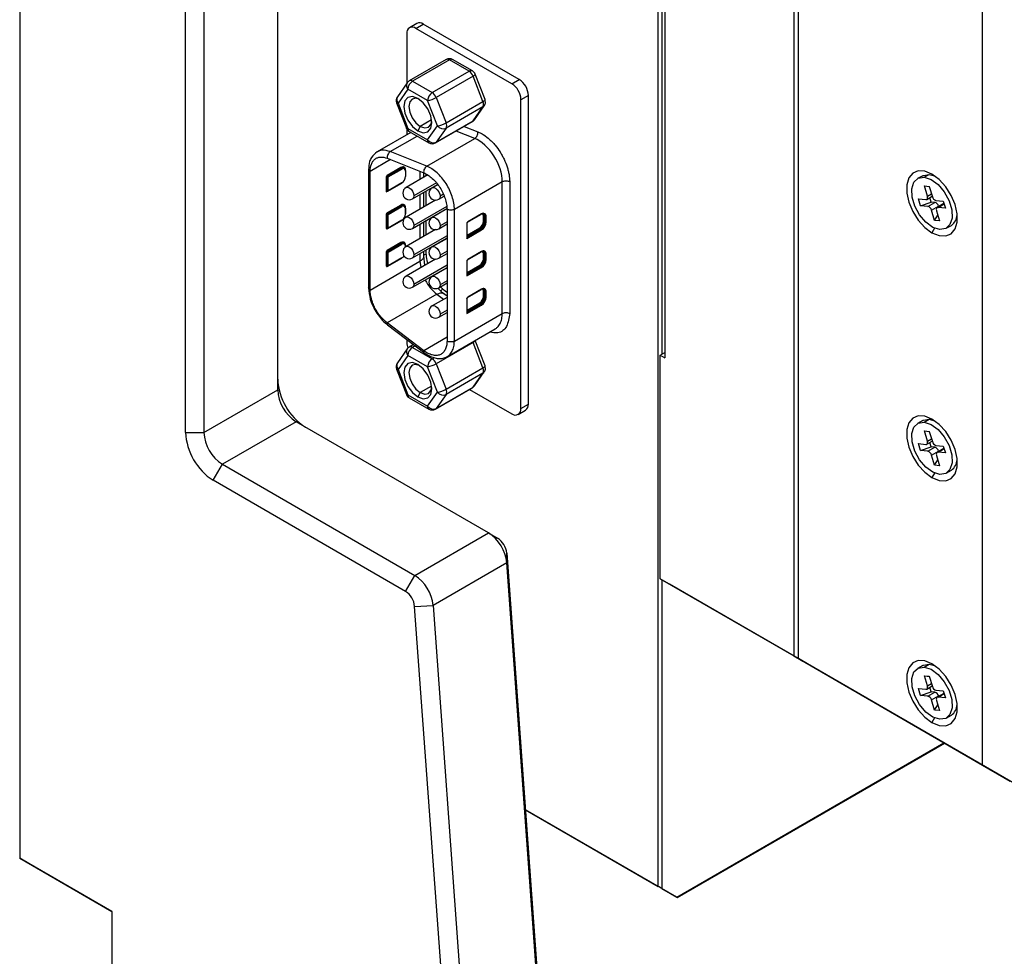
# Model space of a CAD drawing. Units: millimetres. Extents: x 0 to 297, y -2 to 208.
# Drawn here: x 210 to 229, y 94 to 112 of the extents above; entities that cross this region are included whole.
import ezdxf

# ---------------------------------------------------------------- set-up
doc = ezdxf.new("R2010")
doc.units = ezdxf.units.MM
doc.layers.add('1轮廓实线层', color=7, linetype='Continuous')

msp = doc.modelspace()

# ---------------------------------------------------------------- linework, layer by layer
at = {"layer": '1轮廓实线层'}
for p, q in [((210.4923, 139.3799), (210.4923, 95.695)), ((222.7429, 95.1547), (222.7429, 129.8169)), ((225.3415, 124.6831), (225.3415, 99.5745)), ((225.4299, 99.5234), (225.4299, 124.6321)), ((228.9654, 97.4824), (228.9654, 122.591)), ((222.8136, 121.8556), (222.8136, 105.3615)), ((222.8666, 121.825), (222.8666, 105.29)), ((213.6742, 103.8607), (213.6742, 121.4163)), ((214.0278, 121.4163), (214.0278, 103.8607)), ((215.442, 104.6771), (215.442, 121.0082)), ((218.1101, 111.7014), (217.9687, 111.6198)), ((218.0937, 111.6074), (218.2351, 111.6891)), ((220.0736, 110.6277), (218.2351, 111.6891)), ((217.9169, 111.5053), (217.9169, 110.5504)), ((219.9321, 110.5461), (218.0937, 111.6074)), ((218.6732, 111.0084), (217.9661, 110.6002)), ((218.7357, 111.0022), (218.0286, 110.594)), ((219.1133, 110.7842), (218.7357, 111.0022)), ((219.1758, 110.7904), (218.7982, 111.0084)), ((218.4062, 110.376), (219.1133, 110.7842)), ((219.1899, 110.689), (218.4828, 110.2808)), ((219.3787, 110.2023), (219.1899, 110.689)), ((219.4187, 110.2407), (219.2299, 110.7273)), ((217.9263, 110.5638), (217.7375, 110.2952)), ((218.0286, 110.594), (218.4062, 110.376)), ((219.9321, 110.5461), (220.0736, 110.6277)), ((217.9402, 110.4409), (217.7514, 110.1723)), ((218.3178, 110.2229), (217.9402, 110.4409)), ((220.2503, 110.3216), (220.1089, 110.2399)), ((220.2503, 104.4019), (220.2503, 110.3216)), ((217.7232, 110.1781), (217.912, 109.6914)), ((217.7514, 110.1723), (217.9402, 109.6856)), ((218.5066, 109.7363), (218.3178, 110.2229)), ((218.4828, 110.2808), (218.6716, 109.7941)), ((218.6716, 109.7941), (219.3787, 110.2023)), ((219.2156, 109.855), (219.4044, 110.1236)), ((220.1089, 104.3203), (220.1089, 110.2399)), ((219.3787, 110.1003), (218.6716, 109.6921)), ((219.1899, 109.8316), (219.3787, 110.1003)), ((218.3948, 109.8525), (218.1776, 109.7272)), ((218.4687, 109.4104), (219.1758, 109.8186)), ((218.4828, 109.4234), (219.1899, 109.8316)), ((217.9926, 109.6131), (217.3494, 109.2418)), ((217.9169, 109.6805), (217.9169, 109.5694)), ((217.9402, 109.6856), (218.3178, 109.4676)), ((217.9661, 109.6284), (218.3437, 109.4104)), ((218.1776, 109.7272), (218.129, 109.6429)), ((218.3178, 109.4676), (218.5066, 109.7363)), ((218.6716, 109.6921), (218.4828, 109.4234)), ((219.2218, 109.4965), (218.8639, 109.6385)), ((219.0194, 109.7283), (219.2816, 109.6243)), ((217.6019, 109.2439), (218.117, 109.5413)), ((218.3025, 108.9658), (219.2218, 109.4965)), ((218.3025, 108.9658), (217.6019, 109.2439)), ((217.6075, 109.0901), (217.2144, 108.8631)), ((217.5421, 109.1161), (218.2427, 108.838)), ((217.1851, 108.9054), (217.1851, 106.6292)), ((217.2144, 106.5899), (217.2144, 108.8631)), ((217.8066, 108.9406), (217.5426, 108.7883)), ((217.8154, 108.9253), (217.5515, 108.773)), ((217.5603, 108.7577), (217.8242, 108.91)), ((217.8937, 108.8699), (217.8937, 108.7678)), ((217.8974, 108.7729), (217.8974, 108.875)), ((218.169, 108.8673), (218.169, 108.708)), ((218.2422, 108.7502), (218.2422, 108.8382)), ((218.2927, 108.7794), (218.2927, 108.8114)), ((227.8442, 108.7513), (227.9414, 108.8074)), ((227.9414, 108.8074), (228.0445, 108.779)), ((217.525, 108.7577), (217.525, 108.4747)), ((217.5426, 108.7577), (217.5426, 108.4849)), ((217.5515, 108.4858), (217.8217, 108.6418)), ((217.5603, 108.4951), (217.5603, 108.7577)), ((217.8242, 108.6475), (217.5603, 108.4951)), ((218.3216, 108.7961), (217.9039, 108.5549)), ((218.0289, 108.3384), (218.51, 108.6162)), ((218.4881, 108.6458), (218.0548, 108.3957)), ((218.5143, 108.6104), (218.4059, 108.5478)), ((218.8315, 108.1376), (219.7508, 108.6683)), ((219.7508, 106.1422), (219.7508, 108.6683)), ((219.8922, 108.6683), (219.8922, 106.1422)), ((227.8154, 108.7829), (227.7182, 108.7268)), ((217.525, 108.4747), (217.5426, 108.4849)), ((218.2422, 108.1848), (218.2422, 108.4616)), ((218.2927, 108.214), (218.2927, 108.4907)), ((218.6217, 108.426), (218.5568, 108.3886)), ((227.8476, 108.5852), (227.9423, 108.5759)), ((227.9058, 108.3894), (227.8476, 108.5852)), ((227.8476, 108.5852), (227.9434, 108.5722)), ((227.9058, 108.3894), (227.9843, 108.4347)), ((227.9423, 108.5759), (228.0006, 108.3801)), ((218.467, 108.3146), (217.9039, 107.9895)), ((218.169, 108.4193), (218.169, 108.1425)), ((218.5309, 108.3313), (218.6353, 108.3916)), ((227.7367, 108.3398), (227.8772, 108.326)), ((227.776, 108.2077), (227.7367, 108.3398)), ((227.776, 108.2077), (227.9793, 108.2773)), ((227.8943, 108.3293), (227.9979, 108.3891)), ((227.9164, 108.1939), (228.049, 108.2705)), ((227.9793, 108.2773), (227.9537, 108.3635)), ((228.049, 108.2705), (227.9793, 108.2773)), ((228.0699, 108.307), (228.2103, 108.2932)), ((228.2238, 108.2477), (228.0919, 108.1716)), ((228.1091, 108.175), (228.2255, 108.2421)), ((228.2103, 108.2932), (228.2496, 108.1611)), ((217.8066, 108.22), (217.5426, 108.0677)), ((217.8154, 108.2047), (217.5515, 108.0524)), ((217.5603, 108.0371), (217.8242, 108.1894)), ((217.8937, 108.0472), (217.8937, 108.1493)), ((217.8974, 108.0523), (217.8974, 108.1544)), ((218.0289, 107.773), (218.6886, 108.1538)), ((218.6847, 108.1939), (218.0548, 107.8302)), ((218.6893, 108.146), (218.4059, 107.9824)), ((218.6901, 108.1376), (218.6901, 105.6115)), ((218.8315, 105.6115), (218.8315, 108.1376)), ((219.0855, 107.8903), (219.3504, 108.0433)), ((219.353, 108.049), (219.0881, 107.8961)), ((227.9164, 108.1939), (227.776, 108.2077)), ((227.9857, 108.1208), (228.1183, 108.1973)), ((228.044, 107.925), (227.9857, 108.1208)), ((228.0805, 108.1115), (228.1387, 107.9157)), ((228.2496, 108.1611), (228.1091, 108.175)), ((228.121, 108.1884), (228.1183, 108.1973)), ((217.525, 108.0371), (217.525, 107.7745)), ((217.5426, 108.0371), (217.5426, 107.7745)), ((217.5577, 107.7688), (217.8217, 107.9212)), ((217.5603, 107.7745), (217.5603, 108.0371)), ((217.8242, 107.9269), (217.5603, 107.7745)), ((218.2422, 107.6193), (218.2422, 107.8961)), ((218.2927, 107.6485), (218.2927, 107.9253)), ((218.5309, 107.7659), (218.6901, 107.8578)), ((218.6901, 107.9001), (218.5568, 107.8231)), ((219.0705, 107.8655), (219.0705, 107.5804)), ((219.0741, 107.5926), (219.0741, 107.8706)), ((219.3874, 107.9059), (219.3874, 108.0079)), ((219.4237, 107.9979), (219.4048, 108.0081)), ((219.4048, 107.9061), (219.4048, 108.0081)), ((219.4237, 107.8959), (219.4048, 107.9061)), ((219.4237, 107.9979), (219.4237, 107.8959)), ((219.4411, 107.896), (219.4411, 107.9981)), ((228.044, 107.925), (228.1051, 108.0287)), ((228.1387, 107.9157), (228.044, 107.925)), ((217.5426, 107.7643), (217.5482, 107.7676)), ((218.467, 107.7491), (217.9039, 107.424)), ((218.169, 107.8538), (218.169, 107.5771)), ((219.0705, 107.5804), (219.353, 107.7435)), ((219.0741, 107.6444), (219.3177, 107.785)), ((219.0741, 107.6244), (219.3262, 107.7699)), ((219.3445, 107.7586), (219.0741, 107.6025)), ((219.3445, 107.7586), (219.3262, 107.7699)), ((228.0434, 107.7761), (227.9931, 107.6891)), ((228.2681, 107.7741), (228.3654, 107.8303)), ((217.8066, 107.4994), (217.5426, 107.3471)), ((217.8154, 107.4841), (217.5515, 107.3318)), ((218.0289, 107.2075), (218.6901, 107.5892)), ((218.6901, 107.6315), (218.0548, 107.2648)), ((218.6901, 107.581), (218.4059, 107.4169)), ((217.525, 107.3165), (217.525, 107.0539)), ((217.5426, 107.3165), (217.5426, 107.0539)), ((217.5603, 107.3165), (217.8242, 107.4688)), ((217.5603, 107.0539), (217.5603, 107.3165)), ((217.8937, 107.4175), (217.8937, 107.4287)), ((217.8974, 107.42), (217.8974, 107.4338)), ((218.169, 107.2884), (218.169, 107.1409)), ((218.2422, 107.2425), (218.2422, 107.3307)), ((218.2927, 107.294), (218.2927, 107.3598)), ((218.5309, 107.2004), (218.6901, 107.2923)), ((218.6901, 107.3346), (218.5568, 107.2577)), ((219.0855, 107.1697), (219.3504, 107.3227)), ((219.353, 107.3284), (219.0881, 107.1755)), ((219.3874, 107.1853), (219.3874, 107.2874)), ((219.4237, 107.2773), (219.4048, 107.2875)), ((219.4048, 107.1855), (219.4048, 107.2875)), ((217.2144, 106.5899), (218.169, 107.1409)), ((217.5577, 107.0482), (217.8217, 107.2006)), ((217.8242, 107.2063), (217.5603, 107.0539)), ((218.467, 107.1837), (217.9039, 106.8586)), ((218.169, 107.1409), (218.1859, 107.0214)), ((218.2674, 107.0684), (218.2422, 107.243)), ((218.3235, 107.1008), (218.3062, 107.1579)), ((219.0705, 107.1449), (219.0705, 106.8598)), ((219.0741, 106.872), (219.0741, 107.15)), ((219.4237, 107.1753), (219.4048, 107.1855)), ((219.4237, 107.2773), (219.4237, 107.1753)), ((219.4411, 107.1754), (219.4411, 107.2775)), ((217.5426, 107.0437), (217.5482, 107.047)), ((218.0289, 106.6421), (218.6901, 107.0238)), ((218.6901, 107.0661), (218.0548, 106.6993)), ((218.6901, 107.0155), (218.4059, 106.8515)), ((219.0705, 106.8598), (219.353, 107.0229)), ((219.0741, 106.9238), (219.3177, 107.0644)), ((219.0741, 106.9038), (219.3262, 107.0493)), ((219.3445, 107.038), (219.0741, 106.8819)), ((219.3445, 107.038), (219.3262, 107.0493)), ((218.5309, 106.635), (218.6901, 106.7269)), ((218.6901, 106.7691), (218.5568, 106.6922)), ((218.6253, 106.5192), (218.5218, 106.6187)), ((218.6901, 106.4701), (218.6018, 106.537)), ((218.6901, 106.54), (218.6802, 106.5475)), ((219.0855, 106.4491), (219.3504, 106.6021)), ((219.353, 106.6078), (219.0881, 106.4549)), ((219.3874, 106.4647), (219.3874, 106.5668)), ((219.4237, 106.5567), (219.4048, 106.5669)), ((219.4048, 106.4649), (219.4048, 106.5669)), ((219.4237, 106.5567), (219.4237, 106.4547)), ((219.4411, 106.4548), (219.4411, 106.5569)), ((218.4967, 106.5096), (217.5421, 105.9585)), ((218.6901, 106.4501), (218.4059, 106.286)), ((218.4967, 106.5096), (218.6249, 106.4124)), ((219.0705, 106.4243), (219.0705, 106.1392)), ((219.0741, 106.1514), (219.0741, 106.4294)), ((219.0741, 106.2032), (219.3177, 106.3438)), ((219.4237, 106.4547), (219.4048, 106.4649)), ((218.5309, 106.0695), (218.6901, 106.1614)), ((218.6901, 106.2037), (218.5568, 106.1267)), ((219.0705, 106.1392), (219.353, 106.3023)), ((219.0741, 106.1832), (219.3262, 106.3287)), ((219.3445, 106.3174), (219.0741, 106.1613)), ((219.3445, 106.3174), (219.3262, 106.3287)), ((218.8315, 105.6115), (219.7508, 106.1422)), ((218.2427, 105.4276), (217.5421, 105.9585)), ((217.5474, 105.9234), (218.2613, 105.3825)), ((218.6973, 105.315), (219.6165, 105.8457)), ((217.9169, 105.6435), (217.9169, 105.5857)), ((218.6901, 105.6859), (218.2427, 105.4276)), ((219.1899, 105.5856), (219.1853, 105.5965)), ((219.4187, 105.1373), (219.2303, 105.6227)), ((217.9263, 105.4604), (217.7375, 105.1918)), ((218.048, 105.5441), (217.9661, 105.4968)), ((218.0797, 105.5201), (218.0286, 105.4906)), ((218.0286, 105.4906), (218.4062, 105.2726)), ((219.1899, 105.5856), (218.4828, 105.1774)), ((219.3787, 105.0989), (219.1899, 105.5856)), ((217.9402, 105.3375), (217.7514, 105.0689)), ((218.3178, 105.1195), (217.9402, 105.3375)), ((218.4062, 105.2726), (218.4423, 105.2935)), ((222.7782, 105.341), (222.8666, 105.3921)), ((222.7782, 105.341), (222.8666, 105.29)), ((222.7782, 101.0542), (222.7782, 105.341)), ((217.7232, 105.0747), (217.912, 104.588)), ((217.7514, 105.0689), (217.9402, 104.5822)), ((218.5066, 104.6329), (218.3178, 105.1195)), ((218.4828, 105.1774), (218.6716, 104.6907)), ((218.6716, 104.6907), (219.3787, 105.0989)), ((219.3787, 104.9969), (218.6716, 104.5887)), ((219.1899, 104.7282), (219.3787, 104.9969)), ((219.2156, 104.7516), (219.4044, 105.0202)), ((214.0278, 103.8607), (215.442, 104.6771)), ((218.3948, 104.7492), (218.1776, 104.6238)), ((218.4687, 104.307), (219.1758, 104.7152)), ((218.4828, 104.32), (219.1899, 104.7282)), ((219.1235, 104.685), (219.9321, 104.2182)), ((217.9402, 104.5822), (218.3178, 104.3642)), ((217.9661, 104.525), (218.3437, 104.307)), ((218.1776, 104.6238), (218.129, 104.5396)), ((218.3178, 104.3642), (218.5066, 104.6329)), ((218.6716, 104.5887), (218.4828, 104.32)), ((220.0571, 104.2058), (220.1985, 104.2875)), ((220.1089, 104.3203), (220.2503, 104.4019)), ((227.8154, 104.0878), (227.7182, 104.0317)), ((227.8442, 104.0562), (227.9414, 104.1123)), ((227.9414, 104.1123), (228.0445, 104.0839)), ((215.7956, 104.0647), (214.3813, 103.2483)), ((219.4841, 101.9354), (215.7956, 104.0647)), ((227.8476, 103.8901), (227.9423, 103.8808)), ((227.9058, 103.6943), (227.8476, 103.8901)), ((227.8476, 103.8901), (227.9434, 103.8771)), ((213.6742, 103.8607), (214.0278, 103.8607)), ((227.9058, 103.6943), (227.9843, 103.7396)), ((227.9423, 103.8808), (228.0006, 103.685)), ((227.7367, 103.6447), (227.8772, 103.6309)), ((227.776, 103.5126), (227.7367, 103.6447)), ((227.776, 103.5126), (227.9793, 103.5822)), ((227.9164, 103.4988), (227.776, 103.5126)), ((227.8943, 103.6342), (227.9979, 103.694)), ((227.9164, 103.4988), (228.049, 103.5754)), ((227.9793, 103.5822), (227.9537, 103.6684)), ((228.049, 103.5754), (227.9793, 103.5822)), ((228.0699, 103.6119), (228.2103, 103.5981)), ((228.2238, 103.5526), (228.0919, 103.4765)), ((228.1091, 103.4798), (228.2255, 103.547)), ((228.2103, 103.5981), (228.2496, 103.466)), ((227.9857, 103.4257), (228.1183, 103.5022)), ((228.044, 103.2299), (227.9857, 103.4257)), ((228.044, 103.2299), (228.1051, 103.3335)), ((228.0805, 103.4164), (228.1387, 103.2206)), ((228.2496, 103.466), (228.1091, 103.4798)), ((228.121, 103.4933), (228.1183, 103.5022)), ((214.2046, 102.9421), (214.3813, 103.2483)), ((214.3813, 103.2483), (218.0699, 101.119)), ((228.1387, 103.2206), (228.044, 103.2299)), ((228.2681, 103.079), (228.3654, 103.1352)), ((228.0434, 103.081), (227.9931, 102.994)), ((217.8931, 100.8128), (214.2046, 102.9421)), ((218.0699, 101.119), (219.4841, 101.9354)), ((219.4841, 101.9354), (219.6609, 101.8333)), ((219.8363, 101.3594), (219.837, 101.5453)), ((219.837, 101.5453), (220.4207, 93.5034)), ((219.8363, 101.3594), (218.4221, 100.543)), ((220.42, 93.3175), (219.8363, 101.3594)), ((217.8931, 100.8128), (218.0699, 101.119)), ((222.7782, 101.0542), (225.3415, 99.5745)), ((222.955, 100.9521), (222.7782, 101.0542)), ((222.8136, 101.0338), (222.8136, 95.1139)), ((225.5183, 99.4724), (222.955, 100.9521)), ((218.0692, 100.5248), (218.4221, 100.543)), ((218.6529, 92.4829), (218.0692, 100.5248)), ((218.4221, 100.543), (219.0058, 92.5011)), ((225.3415, 99.5745), (225.5183, 99.4724)), ((225.4299, 99.5234), (228.9654, 97.4824)), ((225.6067, 99.4214), (225.4299, 99.5234)), ((225.5183, 99.4724), (225.5183, 99.4724)), ((229.1422, 97.3803), (225.6067, 99.4214)), ((227.8154, 99.3927), (227.7182, 99.3366)), ((227.8442, 99.3611), (227.9414, 99.4172)), ((227.9414, 99.4172), (228.0445, 99.3888)), ((227.8476, 99.195), (227.9423, 99.1857)), ((227.9058, 98.9992), (227.8476, 99.195)), ((227.8476, 99.195), (227.9434, 99.182)), ((227.9423, 99.1857), (228.0006, 98.9899)), ((227.8943, 98.9391), (227.9979, 98.9989)), ((227.9058, 98.9992), (227.9843, 99.0445)), ((227.7367, 98.9496), (227.8772, 98.9357)), ((227.776, 98.8175), (227.7367, 98.9496)), ((227.776, 98.8175), (227.9793, 98.8871)), ((227.9164, 98.8037), (227.776, 98.8175)), ((227.9164, 98.8037), (228.049, 98.8802)), ((227.9793, 98.8871), (227.9537, 98.9733)), ((228.049, 98.8802), (227.9793, 98.8871)), ((227.9857, 98.7306), (228.1183, 98.8071)), ((228.0699, 98.9168), (228.2103, 98.903)), ((228.2238, 98.8575), (228.0919, 98.7814)), ((228.1091, 98.7847), (228.2255, 98.8519)), ((228.121, 98.7982), (228.1183, 98.8071)), ((228.2103, 98.903), (228.2496, 98.7709)), ((228.044, 98.5348), (227.9857, 98.7306)), ((228.044, 98.5348), (228.1051, 98.6384)), ((228.0805, 98.7213), (228.1387, 98.5255)), ((228.2496, 98.7709), (228.1091, 98.7847)), ((228.1387, 98.5255), (228.044, 98.5348)), ((228.2681, 98.3839), (228.3654, 98.44)), ((228.0434, 98.3859), (227.9931, 98.2989)), ((223.0964, 94.9505), (228.2238, 97.9105)), ((223.1108, 94.9419), (228.2385, 97.902)), ((228.9654, 97.4824), (229.4957, 97.1763)), ((229.1422, 97.3803), (228.9654, 97.4824)), ((229.6725, 97.0742), (229.1422, 97.3803)), ((220.194, 96.6261), (222.7429, 95.1547)), ((223.0964, 94.9505), (220.194, 96.626)), ((210.4923, 95.695), (212.26, 94.6745)), ((210.669, 95.5929), (210.4923, 95.695)), ((210.4923, 95.695), (210.4923, 95.695)), ((212.26, 94.6745), (210.669, 95.5929)), ((222.8136, 95.1139), (223.0964, 94.9505)), ((212.26, 94.6745), (212.26, 92.5136))]:
    msp.add_line(p, q, dxfattribs=at)
at = {"layer": '1轮廓实线层', "flags": 128}
for points in [[(219.1899, 110.689), (219.2056, 110.6988), (219.2179, 110.708), (219.2261, 110.7162), (219.2299, 110.7231), (219.2299, 110.7273)], [(217.7232, 110.1781), (217.7237, 110.1771), (217.7288, 110.1735), (217.7381, 110.1719), (217.7514, 110.1723)], [(218.129, 110.2656), (218.0258, 110.3014), (217.9384, 110.2844), (217.8799, 110.2172), (217.8594, 110.1099), (217.8799, 109.9789), (217.9384, 109.8442), (218.0258, 109.7262), (218.129, 109.6429)], [(218.1546, 110.2494), (218.0931, 110.2669), (218.0214, 110.253), (217.9735, 110.1978), (217.9567, 110.1099), (217.9735, 110.0025), (218.0214, 109.8921), (218.0931, 109.7954), (218.1776, 109.7272)], [(218.129, 109.6429), (218.2322, 109.6071), (218.3196, 109.6241), (218.3781, 109.6913), (218.3986, 109.7986), (218.3781, 109.9296), (218.3196, 110.0643), (218.2322, 110.1823), (218.129, 110.2656)], [(219.3787, 110.1003), (219.3945, 110.112), (219.4044, 110.1236)], [(218.1776, 109.7272), (218.2622, 109.6978), (218.3339, 109.7117), (218.3818, 109.7668), (218.3974, 109.8288)], [(219.1899, 109.8316), (219.2056, 109.8434), (219.2156, 109.855)], [(217.9402, 109.6856), (217.927, 109.6853), (217.9176, 109.6869), (217.9126, 109.6904), (217.912, 109.6914)], [(217.8921, 108.9087), (217.892, 108.909), (217.8871, 108.925), (217.879, 108.9377), (217.8682, 108.9467), (217.855, 108.9516), (217.8399, 108.9522), (217.8236, 108.9485), (217.8066, 108.9406)], [(227.9931, 108.8118), (227.8562, 108.8682), (227.7303, 108.8744), (227.6258, 108.8302), (227.5509, 108.7389), (227.512, 108.6081), (227.512, 108.4484), (227.5509, 108.2725), (227.6258, 108.0949), (227.7303, 107.9299), (227.8562, 107.7909), (227.9931, 107.6891)], [(227.8154, 108.7829), (227.8275, 108.7893), (227.9414, 108.8074)], [(227.9931, 107.6891), (228.1301, 107.6328), (228.256, 107.6265), (228.3605, 107.6707), (228.4354, 107.762), (228.4743, 107.8928), (228.4743, 108.0526), (228.4354, 108.2284), (228.3605, 108.406), (228.256, 108.571), (228.1301, 108.71), (227.9931, 108.8118)], [(228.1421, 107.7496), (228.0103, 107.7919), (227.8763, 107.8895), (227.7565, 108.0307), (227.6652, 108.1983), (227.6135, 108.3723), (227.6075, 108.5315), (227.6481, 108.6569), (227.7303, 108.7332), (227.8442, 108.7513)], [(227.8442, 108.7513), (227.976, 108.709), (228.1099, 108.6114), (228.2298, 108.4703), (228.3211, 108.3026), (228.3728, 108.1287), (228.3787, 107.9694), (228.3382, 107.8441), (228.256, 107.7677), (228.1421, 107.7496)], [(217.9039, 108.5549), (217.9325, 108.5605), (217.9664, 108.5488), (218.0002, 108.5215), (218.0289, 108.4828), (218.048, 108.4386), (218.0548, 108.3957)], [(218.4059, 108.5478), (218.4346, 108.5534), (218.4684, 108.5417), (218.5022, 108.5144), (218.5309, 108.4757), (218.5501, 108.4315), (218.5568, 108.3886)], [(217.8921, 108.1881), (217.892, 108.1884), (217.8871, 108.2044), (217.879, 108.2171), (217.8682, 108.2261), (217.855, 108.231), (217.8399, 108.2316), (217.8236, 108.2279), (217.8066, 108.22)], [(218.0548, 108.3957), (218.048, 108.3605), (218.0289, 108.3384), (218.0289, 108.3384)], [(218.5568, 108.3886), (218.5501, 108.3534), (218.5309, 108.3313), (218.5309, 108.3313)], [(227.8772, 108.326), (227.8863, 108.3263), (227.8944, 108.3293), (227.901, 108.3348), (227.9059, 108.3426), (227.9089, 108.3523), (227.9099, 108.3637), (227.9089, 108.3762), (227.9058, 108.3894)], [(228.1091, 108.175), (228.1, 108.1746), (228.0919, 108.1716), (228.0853, 108.1661), (228.0804, 108.1584), (228.0774, 108.1486), (228.0764, 108.1373), (228.0774, 108.1247), (228.0805, 108.1115)], [(217.9039, 107.9895), (217.9325, 107.9951), (217.9664, 107.9833), (218.0002, 107.956), (218.0289, 107.9173), (218.048, 107.8731), (218.0548, 107.8302)], [(218.4059, 107.9824), (218.4346, 107.988), (218.4684, 107.9762), (218.5022, 107.9489), (218.5309, 107.9102), (218.5501, 107.8661), (218.5568, 107.8231)], [(218.0548, 107.8302), (218.048, 107.795), (218.0289, 107.773), (218.0289, 107.773)], [(218.5568, 107.8231), (218.5501, 107.7879), (218.5309, 107.7659), (218.5309, 107.7659)], [(217.8921, 107.4675), (217.892, 107.4678), (217.8871, 107.4838), (217.879, 107.4966), (217.8682, 107.5055), (217.855, 107.5104), (217.8399, 107.511), (217.8236, 107.5073), (217.8066, 107.4994)], [(217.9039, 107.424), (217.9325, 107.4296), (217.9664, 107.4178), (218.0002, 107.3905), (218.0289, 107.3519), (218.048, 107.3077), (218.0548, 107.2648)], [(218.4059, 107.4169), (218.4346, 107.4225), (218.4684, 107.4107), (218.5022, 107.3835), (218.5309, 107.3448), (218.5501, 107.3006), (218.5568, 107.2577)], [(218.0548, 107.2648), (218.048, 107.2296), (218.0289, 107.2075), (218.0289, 107.2075)], [(218.2944, 107.2692), (218.2667, 107.265), (218.2422, 107.2629)], [(218.5568, 107.2577), (218.5501, 107.2225), (218.5309, 107.2004), (218.5309, 107.2004)], [(217.9039, 106.8586), (217.9325, 106.8641), (217.9664, 106.8524), (218.0002, 106.8251), (218.0289, 106.7864), (218.048, 106.7422), (218.0548, 106.6993)], [(218.4059, 106.8515), (218.4346, 106.857), (218.4684, 106.8453), (218.5022, 106.818), (218.5309, 106.7793), (218.5501, 106.7351), (218.5568, 106.6922)], [(218.0548, 106.6993), (218.048, 106.6641), (218.0289, 106.6421), (218.0289, 106.6421)], [(218.5568, 106.6922), (218.5501, 106.657), (218.5309, 106.635), (218.5309, 106.635)], [(218.4059, 106.286), (218.4346, 106.2916), (218.4684, 106.2798), (218.5022, 106.2525), (218.5309, 106.2139), (218.5501, 106.1697), (218.5568, 106.1267)], [(218.5568, 106.1267), (218.5501, 106.0916), (218.5309, 106.0695), (218.5309, 106.0695)], [(219.1899, 105.5856), (219.2056, 105.5954), (219.2179, 105.6046), (219.2261, 105.6128), (219.2299, 105.6197), (219.2299, 105.624)], [(217.7232, 105.0747), (217.7237, 105.0737), (217.7288, 105.0701), (217.7381, 105.0685), (217.7514, 105.0689)], [(218.129, 105.1622), (218.0258, 105.198), (217.9384, 105.181), (217.8799, 105.1138), (217.8594, 105.0065), (217.8799, 104.8755), (217.9384, 104.7408), (218.0258, 104.6228), (218.129, 104.5396)], [(218.1546, 105.146), (218.0931, 105.1635), (218.0214, 105.1496), (217.9735, 105.0944), (217.9567, 105.0065), (217.9735, 104.8991), (218.0214, 104.7887), (218.0931, 104.692), (218.1776, 104.6238)], [(218.129, 104.5396), (218.2322, 104.5037), (218.3196, 104.5207), (218.3781, 104.588), (218.3986, 104.6952), (218.3781, 104.8262), (218.3196, 104.961), (218.2322, 105.0789), (218.129, 105.1622)], [(219.3787, 104.9969), (219.3945, 105.0087), (219.4044, 105.0202)], [(218.1776, 104.6238), (218.2622, 104.5944), (218.3339, 104.6083), (218.3818, 104.6634), (218.3974, 104.7254)], [(219.1899, 104.7282), (219.2056, 104.74), (219.2156, 104.7516)], [(217.9402, 104.5822), (217.927, 104.5819), (217.9176, 104.5835), (217.9126, 104.587), (217.912, 104.588)], [(227.9931, 104.1167), (227.8562, 104.173), (227.7303, 104.1793), (227.6258, 104.1351), (227.5509, 104.0438), (227.512, 103.913), (227.512, 103.7532), (227.5509, 103.5774), (227.6258, 103.3998), (227.7303, 103.2348), (227.8562, 103.0958), (227.9931, 102.994)], [(227.8154, 104.0878), (227.8275, 104.0942), (227.9414, 104.1123)], [(227.9931, 102.994), (228.1301, 102.9377), (228.256, 102.9314), (228.3605, 102.9756), (228.4354, 103.0669), (228.4743, 103.1977), (228.4743, 103.3575), (228.4354, 103.5333), (228.3605, 103.7109), (228.256, 103.8759), (228.1301, 104.0149), (227.9931, 104.1167)], [(228.1421, 103.0545), (228.0103, 103.0968), (227.8763, 103.1944), (227.7565, 103.3356), (227.6652, 103.5032), (227.6135, 103.6771), (227.6075, 103.8364), (227.6481, 103.9617), (227.7303, 104.0381), (227.8442, 104.0562)], [(227.8442, 104.0562), (227.976, 104.0139), (228.1099, 103.9163), (228.2298, 103.7751), (228.3211, 103.6075), (228.3728, 103.4336), (228.3787, 103.2743), (228.3382, 103.149), (228.256, 103.0726), (228.1421, 103.0545)], [(227.8772, 103.6309), (227.8863, 103.6312), (227.8944, 103.6342), (227.901, 103.6397), (227.9059, 103.6474), (227.9089, 103.6572), (227.9099, 103.6686), (227.9089, 103.6811), (227.9058, 103.6943)], [(228.1091, 103.4798), (228.1, 103.4795), (228.0919, 103.4765), (228.0853, 103.471), (228.0804, 103.4633), (228.0774, 103.4535), (228.0764, 103.4421), (228.0774, 103.4296), (228.0805, 103.4164)], [(227.9931, 99.4216), (227.8562, 99.4779), (227.7303, 99.4842), (227.6258, 99.44), (227.5509, 99.3487), (227.512, 99.2179), (227.512, 99.0581), (227.5509, 98.8823), (227.6258, 98.7047), (227.7303, 98.5397), (227.8562, 98.4007), (227.9931, 98.2989)], [(228.1421, 98.3594), (228.0103, 98.4017), (227.8763, 98.4993), (227.7565, 98.6404), (227.6652, 98.8081), (227.6135, 98.982), (227.6075, 99.1413), (227.6481, 99.2666), (227.7303, 99.343), (227.8442, 99.3611)], [(227.8154, 99.3927), (227.8275, 99.3991), (227.9414, 99.4172)], [(227.8442, 99.3611), (227.976, 99.3188), (228.1099, 99.2212), (228.2298, 99.08), (228.3211, 98.9124), (228.3728, 98.7384), (228.3787, 98.5792), (228.3382, 98.4538), (228.256, 98.3775), (228.1421, 98.3594)], [(227.9931, 98.2989), (228.1301, 98.2425), (228.256, 98.2363), (228.3605, 98.2805), (228.4354, 98.3718), (228.4743, 98.5026), (228.4743, 98.6623), (228.4354, 98.8382), (228.3605, 99.0158), (228.256, 99.1808), (228.1301, 99.3198), (227.9931, 99.4216)], [(227.8772, 98.9357), (227.8863, 98.9361), (227.8944, 98.9391), (227.901, 98.9446), (227.9059, 98.9523), (227.9089, 98.9621), (227.9099, 98.9735), (227.9089, 98.986), (227.9058, 98.9992)], [(228.1091, 98.7847), (228.1, 98.7844), (228.0919, 98.7814), (228.0853, 98.7759), (228.0804, 98.7681), (228.0774, 98.7584), (228.0764, 98.747), (228.0774, 98.7345), (228.0805, 98.7213)]]:
    msp.add_lwpolyline(points, dxfattribs=at)
at = {"layer": '1轮廓实线层'}
for centre, radius, start, end in [((218.0246, 111.5228), 0.1092, 50.79671, 189.21404), ((218.1618, 111.5869), 0.1257, 54.38242, 114.30712), ((218.7357, 110.9001), 0.125, 60.00269, 119.99731), ((218.699, 110.9508), 0.0632, 54.53278, 114.15676), ((218.7723, 110.9511), 0.0629, 65.69288, 125.61758), ((219.1499, 110.7331), 0.0629, 65.69288, 125.61758), ((219.0098, 110.6227), 0.1918, 20.22711, 57.36203), ((219.1133, 110.6821), 0.125, 21.20568, 60.00269), ((218.0158, 110.5117), 0.1035, 149.76781, 223.11857), ((218.0286, 110.4919), 0.125, 119.99731, 144.89933), ((218.1321, 110.4322), 0.1921, 122.60548, 177.39452), ((217.9919, 110.5426), 0.0632, 54.53278, 114.15676), ((219.7251, 110.2224), 0.3842, 2.60548, 57.39452), ((219.8665, 110.3041), 0.3842, 2.60548, 57.39452), ((218.5097, 110.2142), 0.1921, 122.60548, 177.39452), ((218.3027, 110.2144), 0.1918, 20.22711, 57.36203), ((217.8398, 110.2233), 0.125, 144.89933, 201.20568), ((217.827, 110.243), 0.1035, 149.76781, 223.11857), ((218.245, 110.6944), 0.4771, 278.77793, 299.89046), ((219.3592, 110.2627), 0.0634, 287.8957, 339.73671), ((219.2766, 110.1513), 0.1141, 333.43643, 26.56357), ((219.3021, 110.1955), 0.125, 324.89933, 0), ((219.3021, 110.1955), 0.125, 0, 21.20568), ((218.4338, 110.2077), 0.4771, 278.77793, 299.89046), ((218.5695, 109.7431), 0.1141, 333.43643, 26.56357), ((219.1133, 109.9268), 0.125, 299.99731, 324.89933), ((219.1539, 109.8563), 0.0436, 300.15545, 325.53653), ((218.0286, 109.7366), 0.125, 201.20568, 240.00269), ((217.9997, 109.678), 0.0599, 172.74417, 235.94365), ((218.6164, 109.8161), 0.1357, 216.02569, 293.97204), ((218.3773, 109.46), 0.0599, 172.74417, 235.94365), ((218.4276, 109.5474), 0.1357, 216.02569, 293.97204), ((218.4062, 109.5186), 0.125, 240.00269, 299.99731), ((218.4468, 109.4481), 0.0436, 300.15545, 325.53653), ((217.8258, 108.9415), 0.0192, 182.60548, 237.39452), ((217.8474, 108.8824), 0.0535, 60.9967, 126.65098), ((217.8051, 108.9091), 0.0192, 2.60548, 57.39452), ((217.8514, 108.8768), 0.0429, 350.78596, 129.20329), ((217.8911, 108.8756), 0.00629, 294.37466, 354.3052), ((217.5633, 108.7559), 0.0384, 122.60548, 177.39452), ((217.5338, 108.7406), 0.0192, 62.60967, 117.39033), ((217.5618, 108.7891), 0.0192, 182.60548, 237.39452), ((217.5618, 108.7568), 0.0192, 122.60548, 177.39452), ((217.5515, 108.7747), 0.0192, 242.60967, 297.39033), ((217.5411, 108.7568), 0.0192, 2.60548, 57.39452), ((217.818, 108.6469), 0.00629, 305.69804, 5.62038), ((217.7429, 108.7747), 0.151, 302.60548, 357.39452), ((217.8911, 108.7736), 0.00629, 294.37466, 354.3052), ((217.9664, 108.4467), 0.125, 119.99731, 299.99731), ((218.4684, 108.4396), 0.125, 119.99731, 299.99731), ((228.0974, 108.4025), 0.0994, 193.0309, 253.89906), ((228.0214, 108.1749), 0.0994, 13.0309, 73.89906), ((217.5633, 108.0353), 0.0384, 122.60548, 177.39452), ((217.5618, 108.0686), 0.0192, 182.60548, 237.39452), ((217.5618, 108.0362), 0.0192, 122.60548, 177.39452), ((217.5411, 108.0362), 0.0192, 2.60548, 57.39452), ((217.8258, 108.2209), 0.0192, 182.60548, 237.39452), ((217.8474, 108.1618), 0.0535, 60.9967, 126.65098), ((217.8051, 108.1886), 0.0192, 2.60548, 57.39452), ((217.8514, 108.1562), 0.0429, 350.78596, 129.20329), ((217.7429, 108.0541), 0.151, 302.60548, 357.39452), ((217.8911, 108.155), 0.00629, 294.37466, 354.3052), ((217.8911, 108.053), 0.00629, 294.37466, 354.3052), ((219.3754, 108.0058), 0.0489, 350.78596, 129.20329), ((219.3469, 108.0483), 0.00618, 305.1375, 6.17468), ((219.3874, 108.0068), 0.0544, 350.78596, 129.20329), ((219.3379, 108.0128), 0.0498, 354.41681, 53.87637), ((219.3452, 108.0129), 0.0598, 355.44113, 42.89466), ((227.8889, 108.0984), 0.0994, 13.0309, 73.89906), ((217.5338, 108.02), 0.0192, 62.60967, 117.39033), ((217.5515, 108.0541), 0.0192, 242.60967, 297.39033), ((217.818, 107.9263), 0.00629, 305.69804, 5.62038), ((217.9664, 107.8812), 0.125, 119.99731, 299.99731), ((218.4684, 107.8741), 0.125, 119.99731, 299.99731), ((219.068, 107.8711), 0.00618, 293.80836, 354.99702), ((219.082, 107.8954), 0.00618, 304.99965, 6.18714), ((219.2359, 107.9128), 0.1517, 302.60548, 357.39452), ((219.2341, 107.9138), 0.1709, 302.60548, 357.39452), ((219.2517, 107.9037), 0.1722, 302.60548, 357.39452), ((219.2499, 107.9047), 0.1914, 302.60548, 357.39452), ((219.3963, 107.9908), 0.0193, 63.854, 117.30065), ((219.3963, 107.8887), 0.0193, 63.854, 117.30065), ((219.4322, 108.0153), 0.0193, 243.854, 297.30065), ((219.4322, 107.9132), 0.0193, 243.854, 297.30065), ((228.2066, 108.0494), 0.2707, 305.92246, 356.01856), ((217.5357, 107.7728), 0.0109, 170.78596, 309.20329), ((217.5338, 107.7575), 0.0192, 62.60967, 117.39033), ((217.5515, 107.7916), 0.0192, 242.60967, 297.39033), ((217.5489, 107.7739), 0.00631, 174.43388, 233.68173), ((217.5494, 107.7648), 0.00682, 139.19933, 184.35115), ((217.5515, 107.7796), 0.0125, 240.00269, 299.99731), ((217.5541, 107.7739), 0.00629, 305.69804, 5.62038), ((219.3369, 107.7859), 0.0193, 182.6952, 236.14996), ((219.3337, 107.7426), 0.0193, 2.6952, 56.14996), ((217.8258, 107.5003), 0.0192, 182.60548, 237.39452), ((217.8474, 107.4412), 0.0535, 60.9967, 126.65098), ((217.8051, 107.468), 0.0192, 2.60548, 57.39452), ((217.8514, 107.4356), 0.0429, 350.78596, 129.20329), ((217.5633, 107.3147), 0.0384, 122.60548, 177.39452), ((217.5338, 107.2994), 0.0192, 62.60967, 117.39033), ((217.5618, 107.348), 0.0192, 182.60548, 237.39452), ((217.5618, 107.3156), 0.0192, 122.60548, 177.39452), ((217.5515, 107.3335), 0.0192, 242.60967, 297.39033), ((217.5411, 107.3156), 0.0192, 2.60548, 57.39452), ((217.9664, 107.3158), 0.125, 119.99731, 299.99731), ((217.8911, 107.4344), 0.00629, 294.37466, 354.3052), ((218.4684, 107.3087), 0.125, 119.99731, 299.99731), ((219.3754, 107.2852), 0.0489, 350.78596, 129.20329), ((219.3469, 107.3277), 0.00618, 305.1375, 6.17468), ((219.3874, 107.2862), 0.0544, 350.78596, 129.20329), ((219.3379, 107.2922), 0.0498, 354.41681, 53.87635), ((219.3963, 107.2702), 0.0193, 63.854, 117.30065), ((219.3452, 107.2923), 0.0598, 355.44113, 42.89464), ((217.818, 107.2057), 0.00629, 305.69804, 5.62038), ((217.7526, 107.3223), 0.1363, 301.69128, 324.87349), ((219.068, 107.1505), 0.00618, 293.80836, 354.99702), ((219.082, 107.1748), 0.00618, 304.99965, 6.18714), ((219.2359, 107.1922), 0.1517, 302.60548, 357.39452), ((219.2341, 107.1932), 0.1709, 302.60548, 357.39452), ((219.2517, 107.1831), 0.1722, 302.60548, 357.39452), ((219.2499, 107.1841), 0.1914, 302.60548, 357.39452), ((219.3963, 107.1681), 0.0193, 63.854, 117.30065), ((219.4322, 107.2947), 0.0193, 243.854, 297.30065), ((219.4322, 107.1926), 0.0193, 243.854, 297.30065), ((217.5357, 107.0522), 0.0109, 170.78596, 309.20329), ((217.5338, 107.0369), 0.0192, 62.60967, 117.39033), ((217.5515, 107.071), 0.0192, 242.60967, 297.39033), ((217.5489, 107.0533), 0.00631, 174.43388, 233.68173), ((217.5494, 107.0442), 0.00682, 139.19933, 184.35115), ((217.5515, 107.059), 0.0125, 240.00269, 299.99731), ((217.5541, 107.0533), 0.00629, 305.69804, 5.62038), ((219.3369, 107.0653), 0.0193, 182.6952, 236.14996), ((219.3337, 107.022), 0.0193, 2.6952, 56.14996), ((217.9664, 106.7503), 0.125, 119.99731, 299.99731), ((218.4684, 106.7432), 0.125, 119.99731, 299.99731), ((218.9968, 106.2753), 0.5166, 138.95046, 145.26757), ((219.3754, 106.5646), 0.0489, 350.78596, 129.20329), ((219.3469, 106.6071), 0.00618, 305.1375, 6.17468), ((219.3874, 106.5656), 0.0544, 350.78596, 129.20329), ((219.3379, 106.5716), 0.0498, 354.4168, 53.87642), ((219.3963, 106.5496), 0.0193, 63.854, 117.30065), ((219.3452, 106.5717), 0.0598, 355.44114, 42.89452), ((219.4322, 106.5741), 0.0193, 243.854, 297.30065), ((219.068, 106.4299), 0.00618, 293.80836, 354.99702), ((219.082, 106.4542), 0.00618, 304.99965, 6.18714), ((219.2359, 106.4716), 0.1517, 302.60548, 357.39452), ((219.3369, 106.3447), 0.0193, 182.6952, 236.14996), ((219.2341, 106.4726), 0.1709, 302.60548, 357.39452), ((219.2517, 106.4625), 0.1722, 302.60548, 357.39452), ((219.2499, 106.4635), 0.1914, 302.60548, 357.39452), ((219.3963, 106.4475), 0.0193, 63.854, 117.30065), ((219.4322, 106.472), 0.0193, 243.854, 297.30065), ((218.4684, 106.1778), 0.125, 119.99731, 299.99731), ((219.3337, 106.3014), 0.0193, 2.6952, 56.14996), ((218.0158, 105.4083), 0.1035, 149.76781, 223.11857), ((218.2437, 105.5925), 0.3269, 181.1875, 201.0185), ((218.0286, 105.3886), 0.125, 119.99731, 144.89933), ((218.1321, 105.3288), 0.1921, 122.60548, 177.39452), ((217.9919, 105.4392), 0.0632, 54.53278, 114.15676), ((218.5097, 105.1108), 0.1921, 122.60548, 177.39452), ((218.3027, 105.1111), 0.1918, 20.22711, 57.36203), ((217.8398, 105.1199), 0.125, 144.89933, 201.20568), ((217.827, 105.1396), 0.1035, 149.76781, 223.11857), ((218.245, 105.591), 0.4771, 278.77793, 299.89046), ((219.3592, 105.1593), 0.0634, 287.8957, 339.73671), ((219.2766, 105.0479), 0.1141, 333.43643, 26.56357), ((219.3021, 105.0921), 0.125, 324.89933, 0), ((219.3021, 105.0921), 0.125, 0, 21.20568), ((216.5934, 104.9336), 1.1526, 182.60548, 237.39452), ((216.2096, 104.712), 0.7684, 182.60548, 237.39452), ((218.4338, 105.1043), 0.4771, 278.77793, 299.89046), ((218.5695, 104.6397), 0.1141, 333.43643, 26.56357), ((219.1133, 104.8235), 0.125, 299.99731, 324.89933), ((219.1539, 104.7529), 0.0436, 300.15545, 325.53653), ((218.0286, 104.6333), 0.125, 201.20568, 240.00269), ((217.9997, 104.5747), 0.0599, 172.74417, 235.94365), ((218.6164, 104.7127), 0.1357, 216.02569, 293.97204), ((218.3773, 104.3567), 0.0599, 172.74417, 235.94365), ((218.4276, 104.4441), 0.1357, 216.02569, 293.97204), ((218.4062, 104.4153), 0.125, 240.00269, 299.99731), ((218.4468, 104.3447), 0.0436, 300.15545, 325.53653), ((220.0011, 104.3028), 0.1092, 230.79671, 9.21404), ((220.1278, 104.3884), 0.1232, 305.01333, 6.29885), ((214.8256, 103.9131), 1.1526, 182.60548, 237.39452), ((214.7954, 103.8956), 0.7684, 182.60548, 237.39452), ((228.0974, 103.7074), 0.0994, 193.0309, 253.89906), ((228.0214, 103.4798), 0.0994, 13.0309, 73.89906), ((227.8889, 103.4033), 0.0994, 13.0309, 73.89906), ((228.2066, 103.3543), 0.2707, 305.92246, 356.01856), ((219.0632, 101.2824), 0.7769, 5.689, 57.19914), ((219.4504, 101.5068), 0.3884, 5.689, 57.19914), ((217.649, 100.466), 0.7769, 5.689, 57.19914), ((217.6827, 100.4863), 0.3884, 5.689, 57.19914), ((228.0974, 99.0123), 0.0994, 193.0309, 253.89906), ((227.8889, 98.7082), 0.0994, 13.0309, 73.89906), ((228.0214, 98.7847), 0.0994, 13.0309, 73.89906), ((228.2066, 98.6592), 0.2707, 305.92246, 356.01856)]:
    msp.add_arc(centre, radius, start, end, dxfattribs=at)
for points, knots in [([(219.2218, 109.4965), (219.2403, 109.5072), (219.2575, 109.5272), (219.2797, 109.5745), (219.2844, 109.6015), (219.2816, 109.6243)], [0, 0, 0, 0, 0.5, 0.5, 1, 1, 1, 1]), ([(219.2816, 109.6243), (219.3, 109.6169), (219.328, 109.6039), (219.3565, 109.5879), (219.3757, 109.5766), (219.3855, 109.5704), (219.4327, 109.5395), (219.4703, 109.5102), (219.5255, 109.4603), (219.5435, 109.4429), (219.5787, 109.4063), (219.5956, 109.3876), (219.6469, 109.3268), (219.6786, 109.2838), (219.7213, 109.217), (219.7417, 109.1827), (219.7606, 109.147), (219.7728, 109.123), (219.7789, 109.1104), (219.8071, 109.0505), (219.8265, 109.0016), (219.8505, 108.9274), (219.8576, 108.9029), (219.8699, 108.8542), (219.875, 108.8305), (219.8879, 108.7576), (219.8922, 108.7116), (219.8922, 108.6683)], [0, 0, 0, 0, 0.0625, 0.09375, 0.09375, 0.125, 0.125, 0.25, 0.25, 0.3125, 0.3125, 0.375, 0.375, 0.5, 0.5, 0.5625, 0.59375, 0.59375, 0.625, 0.625, 0.75, 0.75, 0.8125, 0.8125, 0.875, 0.875, 1, 1, 1, 1]), ([(217.3487, 109.2414), (217.3088, 109.2086), (217.2462, 109.1572), (217.1953, 109.0388), (217.189, 108.9526), (217.1851, 108.9001)], [0, 0, 0, 0, 0.4072877, 0.6389026, 1, 1, 1, 1]), ([(217.6019, 109.2439), (217.5484, 109.2596), (217.4498, 109.2886), (217.3767, 109.2499), (217.3432, 109.2322)], [0, 0, 0, 0, 0.54146881, 1, 1, 1, 1]), ([(217.6019, 109.2439), (217.5834, 109.2332), (217.5661, 109.2132), (217.544, 109.1659), (217.5392, 109.1388), (217.5421, 109.1161)], [0, 0, 0, 0, 0.5, 0.5, 1, 1, 1, 1]), ([(217.2144, 108.8631), (217.2144, 108.9164), (217.2223, 108.964), (217.2464, 109.0244), (217.2564, 109.0427), (217.2794, 109.0748), (217.2925, 109.0888), (217.3223, 109.1118), (217.339, 109.1208), (217.3743, 109.1337), (217.3931, 109.1377), (217.4532, 109.1421), (217.4965, 109.1341), (217.5421, 109.1161)], [0, 0, 0, 0, 0.25, 0.25, 0.375, 0.375, 0.5, 0.5, 0.625, 0.625, 0.75, 0.75, 1, 1, 1, 1]), ([(217.1851, 108.904), (217.1851, 108.896), (217.188, 108.8881), (217.1986, 108.874), (217.206, 108.8679), (217.2144, 108.8631)], [0, 0, 0, 0, 0.5, 0.5, 1, 1, 1, 1]), ([(217.8974, 108.875), (217.8964, 108.8851), (217.8945, 108.9048), (217.8824, 108.9248), (217.8705, 108.9297), (217.8664, 108.9314)], [0, 0, 0, 0, 0.40573074, 0.79470226, 1, 1, 1, 1]), ([(218.3025, 108.9658), (218.2942, 108.961), (218.2855, 108.9539), (218.2692, 108.9354), (218.2616, 108.9239), (218.25, 108.899), (218.2458, 108.8856), (218.2416, 108.8602), (218.2415, 108.8483), (218.2427, 108.838)], [0, 0, 0, 0, 0.25, 0.25, 0.5, 0.5, 0.75, 0.75, 1, 1, 1, 1]), ([(218.2427, 108.838), (218.2705, 108.8268), (218.2982, 108.812), (218.3536, 108.7755), (218.3814, 108.7537), (218.4349, 108.7053), (218.4607, 108.6787), (218.5103, 108.6202), (218.5336, 108.5887), (218.5756, 108.523), (218.5946, 108.4881), (218.6278, 108.417), (218.6419, 108.3813), (218.6652, 108.3093), (218.6743, 108.2732), (218.6867, 108.2038), (218.6899, 108.1702), (218.6901, 108.1376)], [0, 0, 0, 0, 0.125, 0.125, 0.25, 0.25, 0.375, 0.375, 0.5, 0.5, 0.625, 0.625, 0.75, 0.75, 0.875, 0.875, 1, 1, 1, 1]), ([(218.8315, 108.1376), (218.8315, 108.1466), (218.8313, 108.157), (218.8303, 108.1768), (218.8295, 108.1868), (218.8266, 108.2169), (218.8238, 108.2371), (218.8129, 108.2985), (218.8022, 108.3408), (218.7749, 108.4251), (218.7584, 108.4671), (218.7192, 108.551), (218.6965, 108.5926), (218.646, 108.6717), (218.6182, 108.7092), (218.5597, 108.7783), (218.5294, 108.8095), (218.4667, 108.8662), (218.4341, 108.8917), (218.3851, 108.924), (218.3687, 108.9338), (218.344, 108.947), (218.3357, 108.9512), (218.319, 108.959), (218.3102, 108.9627), (218.3025, 108.9658)], [0, 0, 0, 0, 0.03125, 0.03125, 0.0625, 0.0625, 0.125, 0.125, 0.25, 0.25, 0.375, 0.375, 0.5, 0.5, 0.625, 0.625, 0.75, 0.75, 0.875, 0.875, 0.9375, 0.9375, 0.96875, 0.96875, 1, 1, 1, 1]), ([(219.7507, 108.6683), (219.7591, 108.6731), (219.7696, 108.6774), (219.7939, 108.6834), (219.8077, 108.6851), (219.8353, 108.6852), (219.849, 108.6835), (219.8733, 108.6774), (219.8838, 108.6731), (219.8922, 108.6683)], [0, 0, 0, 0, 0.25, 0.25, 0.5, 0.5, 0.75, 0.75, 1, 1, 1, 1]), ([(217.5426, 108.4849), (217.5406, 108.4861), (217.5372, 108.486), (217.5303, 108.4821), (217.527, 108.4783), (217.525, 108.4747)], [0, 0, 0, 0, 0.5, 0.5, 1, 1, 1, 1]), ([(217.5426, 108.4849), (217.5447, 108.4837), (217.548, 108.4838), (217.5549, 108.4878), (217.5582, 108.4915), (217.5603, 108.4951)], [0, 0, 0, 0, 0.5, 0.5, 1, 1, 1, 1]), ([(217.8974, 108.1544), (217.8964, 108.1645), (217.8945, 108.1842), (217.8824, 108.2042), (217.8705, 108.2091), (217.8664, 108.2108)], [0, 0, 0, 0, 0.4057307, 0.7947023, 1, 1, 1, 1]), ([(218.8315, 108.1376), (218.813, 108.1269), (218.787, 108.1207), (218.7346, 108.1207), (218.7086, 108.1269), (218.6901, 108.1376)], [0, 0, 0, 0, 0.5, 0.5, 1, 1, 1, 1]), ([(219.0741, 107.8706), (219.0742, 107.8715), (219.0743, 107.8733), (219.0752, 107.8771), (219.0773, 107.8819), (219.0804, 107.8861), (219.0833, 107.8889), (219.0848, 107.8898), (219.0855, 107.8903)], [0, 0, 0, 0, 0.12846536, 0.25382166, 0.50000565, 0.74618684, 0.87153962, 1, 1, 1, 1]), ([(217.5437, 107.7693), (217.5436, 107.7693), (217.5434, 107.7693), (217.5447, 107.7692), (217.5451, 107.7689), (217.5451, 107.7688)], [0, 0, 0, 0, 0.2237407, 0.8751674, 1, 1, 1, 1]), ([(217.8974, 107.4338), (217.8964, 107.4439), (217.8945, 107.4636), (217.8824, 107.4836), (217.8705, 107.4885), (217.8664, 107.4902)], [0, 0, 0, 0, 0.4057307, 0.7947023, 1, 1, 1, 1]), ([(219.0705, 107.5804), (219.0716, 107.5825), (219.0736, 107.5865), (219.0739, 107.5907), (219.074, 107.5926)], [0, 0, 0, 0, 0.5513231, 1, 1, 1, 1]), ([(218.2378, 107.2426), (218.2391, 107.238), (218.2455, 107.2164), (218.2213, 107.1787), (218.1859, 107.1532), (218.169, 107.1409)], [0, 0, 0, 0, 0.1251703, 0.5796225, 1, 1, 1, 1]), ([(219.0741, 107.15), (219.0742, 107.1509), (219.0743, 107.1527), (219.0752, 107.1565), (219.0773, 107.1613), (219.0804, 107.1656), (219.0833, 107.1683), (219.0848, 107.1693), (219.0855, 107.1697)], [0, 0, 0, 0, 0.1284654, 0.2538217, 0.5000056, 0.7461868, 0.8715396, 1, 1, 1, 1]), ([(217.5437, 107.0487), (217.5436, 107.0487), (217.5434, 107.0487), (217.5447, 107.0486), (217.5451, 107.0483), (217.5451, 107.0482)], [0, 0, 0, 0, 0.2237407, 0.8751674, 1, 1, 1, 1]), ([(218.2714, 106.7821), (218.3019, 106.7305), (218.3657, 106.6227), (218.4518, 106.5484), (218.4967, 106.5096)], [0, 0, 0, 0, 0.4786991, 1, 1, 1, 1]), ([(219.0705, 106.8598), (219.0716, 106.8619), (219.0736, 106.8659), (219.0739, 106.8701), (219.074, 106.872)], [0, 0, 0, 0, 0.5513231, 1, 1, 1, 1]), ([(217.1851, 106.6307), (217.1924, 106.5594), (217.2048, 106.4394), (217.2527, 106.3041), (217.285, 106.251), (217.2888, 106.2447)], [0, 0, 0, 0, 0.562811, 0.9483229, 1, 1, 1, 1]), ([(217.2144, 106.5899), (217.2052, 106.5963), (217.1882, 106.6083), (217.1873, 106.6237), (217.1868, 106.6308)], [0, 0, 0, 0, 0.5407152, 1, 1, 1, 1]), ([(217.5421, 105.9585), (217.4965, 105.9931), (217.4531, 106.0352), (217.3932, 106.1088), (217.3741, 106.1349), (217.3389, 106.1885), (217.3225, 106.2162), (217.2926, 106.2737), (217.2793, 106.3032), (217.2563, 106.3619), (217.2465, 106.3914), (217.2222, 106.48), (217.2144, 106.5366), (217.2144, 106.5899)], [0, 0, 0, 0, 0.25, 0.25, 0.375, 0.375, 0.5, 0.5, 0.625, 0.625, 0.75, 0.75, 1, 1, 1, 1]), ([(218.4967, 106.5096), (218.519, 106.5196), (218.5636, 106.5398), (218.6062, 106.5387), (218.617, 106.5231), (218.6186, 106.5209)], [0, 0, 0, 0, 0.46133363, 0.92266726, 1, 1, 1, 1]), ([(218.6802, 106.5475), (218.6417, 106.5774), (218.6012, 106.6089), (218.5661, 106.6523), (218.5645, 106.6543)], [0, 0, 0, 0, 0.9520258, 1, 1, 1, 1]), ([(219.0741, 106.4294), (219.0742, 106.4303), (219.0743, 106.4321), (219.0752, 106.4359), (219.0773, 106.4407), (219.0804, 106.445), (219.0833, 106.4477), (219.0848, 106.4487), (219.0855, 106.4491)], [0, 0, 0, 0, 0.1284654, 0.2538217, 0.5000056, 0.7461868, 0.8715396, 1, 1, 1, 1]), ([(217.2888, 106.2447), (217.3137, 106.1998), (217.3592, 106.1175), (217.4515, 106.0044), (217.5186, 105.9482), (217.5557, 105.9172)], [0, 0, 0, 0, 0.3490955, 0.6400417, 1, 1, 1, 1]), ([(219.7508, 106.1422), (219.7693, 106.1528), (219.7953, 106.1591), (219.8476, 106.1591), (219.8737, 106.1528), (219.8922, 106.1422)], [0, 0, 0, 0, 0.5, 0.5, 1, 1, 1, 1]), ([(219.0705, 106.1392), (219.0716, 106.1414), (219.0736, 106.1453), (219.0739, 106.1495), (219.074, 106.1514)], [0, 0, 0, 0, 0.5513231, 1, 1, 1, 1]), ([(219.8922, 106.1422), (219.8793, 106.0519), (219.8537, 105.8721), (219.6957, 105.7513), (219.5623, 105.7742), (219.5087, 105.7834)], [0, 0, 0, 0, 0.3758009, 0.7491533, 1, 1, 1, 1]), ([(219.6146, 105.8488), (219.6297, 105.8575), (219.6683, 105.8798), (219.7106, 105.9449), (219.7442, 106.0332), (219.7486, 106.1061), (219.7508, 106.1422)], [0, 0, 0, 0, 0.1778447, 0.4550149, 0.7301008, 1, 1, 1, 1]), ([(217.5531, 105.9204), (217.5491, 105.924), (217.5405, 105.932), (217.5415, 105.9491), (217.5421, 105.9585)], [0, 0, 0, 0, 0.4542613, 1, 1, 1, 1]), ([(218.6901, 105.6115), (218.6899, 105.5791), (218.6867, 105.5492), (218.6742, 105.4939), (218.6651, 105.4684), (218.6418, 105.4234), (218.6278, 105.4039), (218.5945, 105.3712), (218.5755, 105.3584), (218.5335, 105.3411), (218.5102, 105.3366), (218.4607, 105.3353), (218.4348, 105.3384), (218.3812, 105.3519), (218.3534, 105.3622), (218.2982, 105.3896), (218.2705, 105.4066), (218.2427, 105.4276)], [0, 0, 0, 0, 0.125, 0.125, 0.25, 0.25, 0.375, 0.375, 0.5, 0.5, 0.625, 0.625, 0.75, 0.75, 0.875, 0.875, 1, 1, 1, 1]), ([(218.6899, 105.3145), (218.707, 105.3242), (218.7472, 105.3473), (218.7909, 105.4132), (218.8247, 105.5012), (218.8292, 105.5746), (218.8315, 105.6115)], [0, 0, 0, 0, 0.1960577, 0.4626548, 0.7301138, 1, 1, 1, 1]), ([(218.8315, 105.6115), (218.8232, 105.6067), (218.8127, 105.6023), (218.7884, 105.5962), (218.7746, 105.5945), (218.747, 105.5945), (218.7332, 105.5963), (218.7089, 105.6023), (218.6984, 105.6067), (218.6901, 105.6115)], [0, 0, 0, 0, 0.25, 0.25, 0.5, 0.5, 0.75, 0.75, 1, 1, 1, 1]), ([(218.2537, 105.3895), (218.2498, 105.3932), (218.2411, 105.4011), (218.2422, 105.4182), (218.2427, 105.4276)], [0, 0, 0, 0, 0.4540981, 1, 1, 1, 1]), ([(218.253, 105.3887), (218.2934, 105.3621), (218.3613, 105.3174), (218.4582, 105.2852), (218.541, 105.274), (218.6237, 105.2807), (218.6702, 105.3023), (218.6962, 105.3144)], [0, 0, 0, 0, 0.2706727, 0.4555333, 0.6441489, 0.800803, 1, 1, 1, 1]), ([(222.8136, 95.1139), (222.8053, 95.1187), (222.792, 95.1263), (222.7644, 95.1423), (222.7512, 95.1499), (222.7429, 95.1547)], [0, 0, 0, 0, 0.5, 0.5, 1, 1, 1, 1]), ([(223.0964, 94.9505), (223.1048, 94.9457), (223.1111, 94.9421), (223.1111, 94.9421), (223.1048, 94.9457), (223.0964, 94.9505)], [0, 0, 0, 0, 0.5, 0.5, 1, 1, 1, 1])]:
    msp.add_open_spline(points, degree=3, knots=knots, dxfattribs=at)
for points in [[(219.7508, 108.6683), (219.7507, 108.8158), (219.6316, 109.1945), (219.348, 109.4463), (219.2218, 109.4965)], [(219.0881, 107.8961), (219.0785, 107.8905), (219.0705, 107.8766), (219.0705, 107.8655)], [(218.3062, 107.1579), (218.297, 107.2055), (218.2927, 107.2507), (218.2927, 107.294)], [(219.0881, 107.1755), (219.0785, 107.1699), (219.0705, 107.156), (219.0705, 107.1449)], [(219.0881, 106.4549), (219.0785, 106.4493), (219.0705, 106.4354), (219.0705, 106.4243)]]:
    msp.add_open_spline(points, degree=3, dxfattribs=at)

doc.saveas('drawing.dxf')
